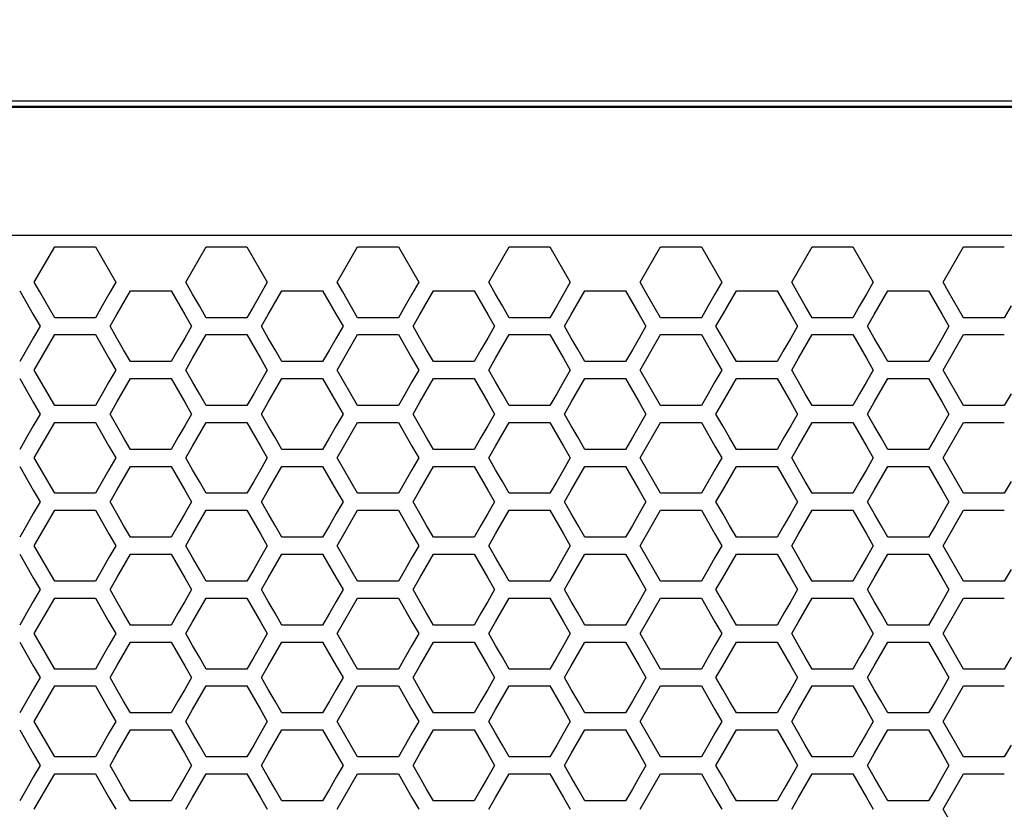
# Model space of a CAD drawing. Extents: x 773 to 5520, y -847 to 2975.
# Drawn here: x 2089 to 2177, y 1105 to 1176 of the extents above; entities that cross this region are included whole.
import ezdxf

# ---------------------------------------------------------------- set-up
doc = ezdxf.new("R2010")
doc.units = 0
doc.header["$MEASUREMENT"] = 0
doc.layers.get('0').update_dxf_attribs({"linetype": 'CONTINUOUS'})
doc.layers.get('Defpoints').update_dxf_attribs({"linetype": 'CONTINUOUS'})
doc.layers.add('OBJECT', color=1, linetype='CONTINUOUS')
doc.styles.get("Standard").update_dxf_attribs({"font": 'romans.shx', "oblique": 10, "height": 30})
doc.dimstyles.get("Standard").update_dxf_attribs({"dimtxt": 20, "dimasz": 20, "dimexe": 3, "dimexo": 30, "dimgap": 20, "dimtad": 0, "dimdec": 0, "dimzin": 0, "dimdsep": 46, "dimtxsty": 'Standard', "dimblk": 'OBLIQUE', "dimcen": 12, "dimclrd": 5, "dimclre": 5, "dimclrt": 7, "dimadec": 0, "dimazin": 0, "dimtfac": 1, "dimtdec": 0, "dimtofl": 0, "dimtmove": 0, "dimatfit": 3, "dimldrblk": 'OBLIQUE', "dimfxl": 1, "dimtolj": 1, "dimtzin": 0, "dimarcsym": 0})

# ---------------------------------------------------------------- blocks, each defined once
blk = doc.blocks.new('_Oblique')
at = {"layer": 'OBJECT', "color": 0, "lineweight": -2}
blk.add_line((-0.5, -0.5), (0.5, 0.5), dxfattribs=at)
blk = doc.blocks.new('*D147')
at = {"layer": 'Defpoints', "color": 0, "transparency": 16777216}
for p in [(2343.17, 1400), (1265.17, 1100.124), (2343.17, 1084.12)]:
    blk.add_point(p, dxfattribs=at)
at = {"layer": 'OBJECT', "color": 5, "lineweight": -2, "transparency": 16777216}
for p, q in [((1265.17, 1130.124), (1265.17, 1403)), ((2343.17, 1114.12), (2343.17, 1403)), ((1265.17, 1400), (1675.307, 1400)), ((2343.17, 1400), (1933.033, 1400))]:
    blk.add_line(p, q, dxfattribs=at)
at = {"layer": 'OBJECT', "color": 5, "lineweight": -2, "transparency": 16777216, "xscale": 20, "yscale": 20, "zscale": 20, "rotation": 180}
blk.add_blockref('_Oblique', (1265.17, 1400), dxfattribs=at)
at = {"layer": 'OBJECT', "color": 5, "lineweight": -2, "transparency": 16777216, "xscale": 20, "yscale": 20, "zscale": 20}
blk.add_blockref('_Oblique', (2343.17, 1400), dxfattribs=at)
at = {"layer": 'OBJECT', "color": 7, "transparency": 16777216, "insert": (1804.17, 1400), "char_height": 30, "attachment_point": 5}
blk.add_mtext('\\A1;1078mm\\P [42.44"]', dxfattribs=at)

msp = doc.modelspace()

# ---------------------------------------------------------------- linework, layer by layer
at = {"color": 7, "linetype": 'Continuous'}
for p, q in [((1837.17, 1168.86), (2325.17, 1168.86)), ((2313.17, 1168.277), (1295.17, 1168.277)), ((2313.17, 1168.271), (1295.17, 1168.271)), ((2312.17, 1168.36), (1838.17, 1168.36)), ((2313.17, 1156.762), (1295.17, 1156.762)), ((2090.096, 1152.54), (2091.929, 1155.728)), ((2091.929, 1155.728), (2095.595, 1155.728)), ((2095.595, 1155.728), (2097.428, 1152.54)), ((2103.727, 1152.54), (2105.56, 1155.728)), ((2105.56, 1155.728), (2109.226, 1155.728)), ((2109.226, 1155.728), (2111.059, 1152.54)), ((2117.355, 1152.54), (2119.188, 1155.728)), ((2119.188, 1155.728), (2122.854, 1155.728)), ((2122.854, 1155.728), (2124.687, 1152.54)), ((2130.986, 1152.54), (2132.819, 1155.728)), ((2132.819, 1155.728), (2136.485, 1155.728)), ((2136.485, 1155.728), (2138.318, 1152.54)), ((2144.614, 1152.54), (2146.447, 1155.728)), ((2146.447, 1155.728), (2150.113, 1155.728)), ((2150.113, 1155.728), (2151.946, 1152.54)), ((2158.245, 1152.54), (2160.078, 1155.728)), ((2160.078, 1155.728), (2163.744, 1155.728)), ((2163.744, 1155.728), (2165.577, 1152.54)), ((2171.873, 1152.54), (2173.706, 1155.728)), ((2173.706, 1155.728), (2177.372, 1155.728)), ((2088.782, 1151.776), (2090.004, 1149.65)), ((2090.584, 1151.691), (2090.096, 1152.54)), ((2091.929, 1149.352), (2090.584, 1151.691)), ((2097.428, 1152.54), (2096.817, 1151.477)), ((2097.521, 1149.65), (2098.743, 1151.776)), ((2098.743, 1151.776), (2102.41, 1151.776)), ((2102.41, 1151.776), (2103.632, 1149.65)), ((2104.338, 1151.477), (2103.727, 1152.54)), ((2111.059, 1152.54), (2110.448, 1151.477)), ((2111.153, 1149.65), (2112.375, 1151.776)), ((2112.375, 1151.776), (2116.041, 1151.776)), ((2116.041, 1151.776), (2117.263, 1149.65)), ((2117.843, 1151.691), (2117.355, 1152.54)), ((2119.188, 1149.352), (2117.843, 1151.691)), ((2124.687, 1152.54), (2124.076, 1151.477)), ((2124.781, 1149.65), (2126.003, 1151.776)), ((2126.003, 1151.776), (2129.669, 1151.776)), ((2129.669, 1151.776), (2130.891, 1149.65)), ((2131.597, 1151.477), (2130.986, 1152.54)), ((2138.318, 1152.54), (2137.707, 1151.477)), ((2138.412, 1149.65), (2139.634, 1151.776)), ((2139.634, 1151.776), (2143.3, 1151.776)), ((2143.3, 1151.776), (2144.522, 1149.65)), ((2145.102, 1151.691), (2144.614, 1152.54)), ((2146.447, 1149.352), (2145.102, 1151.691)), ((2151.946, 1152.54), (2151.335, 1151.477)), ((2152.04, 1149.65), (2153.262, 1151.776)), ((2153.262, 1151.776), (2156.928, 1151.776)), ((2156.928, 1151.776), (2158.15, 1149.65)), ((2158.856, 1151.477), (2158.245, 1152.54)), ((2165.577, 1152.54), (2164.966, 1151.477)), ((2165.671, 1149.65), (2166.893, 1151.776)), ((2166.893, 1151.776), (2170.559, 1151.776)), ((2170.559, 1151.776), (2171.781, 1149.65)), ((2172.361, 1151.691), (2171.873, 1152.54)), ((2173.706, 1149.352), (2172.361, 1151.691)), ((2096.817, 1151.477), (2096.206, 1150.415)), ((2104.949, 1150.415), (2104.338, 1151.477)), ((2110.448, 1151.477), (2109.837, 1150.415)), ((2124.076, 1151.477), (2123.465, 1150.415)), ((2132.208, 1150.415), (2131.597, 1151.477)), ((2137.707, 1151.477), (2137.096, 1150.415)), ((2151.335, 1151.477), (2150.724, 1150.415)), ((2159.467, 1150.415), (2158.856, 1151.477)), ((2164.966, 1151.477), (2164.355, 1150.415)), ((2096.206, 1150.415), (2095.595, 1149.352)), ((2105.56, 1149.352), (2104.949, 1150.415)), ((2109.837, 1150.415), (2109.226, 1149.352)), ((2123.465, 1150.415), (2122.854, 1149.352)), ((2132.819, 1149.352), (2132.208, 1150.415)), ((2137.096, 1150.415), (2136.485, 1149.352)), ((2150.724, 1150.415), (2150.113, 1149.352)), ((2160.078, 1149.352), (2159.467, 1150.415)), ((2164.355, 1150.415), (2163.744, 1149.352)), ((2177.983, 1150.415), (2177.372, 1149.352)), ((2090.004, 1149.65), (2090.615, 1148.587)), ((2095.595, 1149.352), (2091.929, 1149.352)), ((2096.91, 1148.587), (2097.521, 1149.65)), ((2103.632, 1149.65), (2104.243, 1148.587)), ((2109.226, 1149.352), (2105.56, 1149.352)), ((2110.542, 1148.587), (2111.153, 1149.65)), ((2117.263, 1149.65), (2117.874, 1148.587)), ((2122.854, 1149.352), (2119.188, 1149.352)), ((2124.17, 1148.587), (2124.781, 1149.65)), ((2130.891, 1149.65), (2131.502, 1148.587)), ((2136.485, 1149.352), (2132.819, 1149.352)), ((2137.801, 1148.587), (2138.412, 1149.65)), ((2144.522, 1149.65), (2145.133, 1148.587)), ((2150.113, 1149.352), (2146.447, 1149.352)), ((2151.429, 1148.587), (2152.04, 1149.65)), ((2158.15, 1149.65), (2158.761, 1148.587)), ((2163.744, 1149.352), (2160.078, 1149.352)), ((2165.06, 1148.587), (2165.671, 1149.65)), ((2171.781, 1149.65), (2172.392, 1148.587)), ((2177.372, 1149.352), (2173.706, 1149.352)), ((2090.615, 1148.587), (2090.004, 1147.524)), ((2097.521, 1147.524), (2096.91, 1148.587)), ((2104.243, 1148.587), (2103.632, 1147.524)), ((2111.153, 1147.524), (2110.542, 1148.587)), ((2117.874, 1148.587), (2117.263, 1147.524)), ((2124.781, 1147.524), (2124.17, 1148.587)), ((2131.502, 1148.587), (2130.891, 1147.524)), ((2138.412, 1147.524), (2137.801, 1148.587)), ((2145.133, 1148.587), (2144.522, 1147.524)), ((2152.04, 1147.524), (2151.429, 1148.587)), ((2158.761, 1148.587), (2158.15, 1147.524)), ((2165.671, 1147.524), (2165.06, 1148.587)), ((2172.392, 1148.587), (2171.781, 1147.524)), ((2090.004, 1147.524), (2089.393, 1146.461)), ((2090.096, 1144.637), (2091.929, 1147.825)), ((2091.929, 1147.825), (2095.595, 1147.825)), ((2095.595, 1147.825), (2096.817, 1145.7)), ((2098.132, 1146.461), (2097.521, 1147.524)), ((2103.632, 1147.524), (2103.021, 1146.461)), ((2104.338, 1145.7), (2105.56, 1147.825)), ((2105.56, 1147.825), (2109.226, 1147.825)), ((2109.226, 1147.825), (2110.448, 1145.7)), ((2111.764, 1146.461), (2111.153, 1147.524)), ((2117.263, 1147.524), (2116.652, 1146.461)), ((2117.355, 1144.637), (2119.188, 1147.825)), ((2119.188, 1147.825), (2122.854, 1147.825)), ((2122.854, 1147.825), (2124.076, 1145.7)), ((2125.392, 1146.461), (2124.781, 1147.524)), ((2130.891, 1147.524), (2130.28, 1146.461)), ((2131.597, 1145.7), (2132.819, 1147.825)), ((2132.819, 1147.825), (2136.485, 1147.825)), ((2136.485, 1147.825), (2137.707, 1145.7)), ((2139.023, 1146.461), (2138.412, 1147.524)), ((2144.522, 1147.524), (2143.911, 1146.461)), ((2144.614, 1144.637), (2146.447, 1147.825)), ((2146.447, 1147.825), (2150.113, 1147.825)), ((2150.113, 1147.825), (2151.335, 1145.7)), ((2152.651, 1146.461), (2152.04, 1147.524)), ((2158.15, 1147.524), (2157.539, 1146.461)), ((2158.856, 1145.7), (2160.078, 1147.825)), ((2160.078, 1147.825), (2163.744, 1147.825)), ((2163.744, 1147.825), (2164.966, 1145.7)), ((2166.282, 1146.461), (2165.671, 1147.524)), ((2171.781, 1147.524), (2171.17, 1146.461)), ((2171.873, 1144.637), (2173.706, 1147.825)), ((2173.706, 1147.825), (2177.372, 1147.825)), ((2089.393, 1146.461), (2088.782, 1145.399)), ((2098.743, 1145.399), (2098.132, 1146.461)), ((2103.021, 1146.461), (2102.41, 1145.399)), ((2112.375, 1145.399), (2111.764, 1146.461)), ((2116.652, 1146.461), (2116.041, 1145.399)), ((2126.003, 1145.399), (2125.392, 1146.461)), ((2130.28, 1146.461), (2129.669, 1145.399)), ((2139.634, 1145.399), (2139.023, 1146.461)), ((2143.911, 1146.461), (2143.3, 1145.399)), ((2153.262, 1145.399), (2152.651, 1146.461)), ((2157.539, 1146.461), (2156.928, 1145.399)), ((2166.893, 1145.399), (2166.282, 1146.461)), ((2171.17, 1146.461), (2170.559, 1145.399)), ((2096.817, 1145.7), (2097.428, 1144.637)), ((2103.727, 1144.637), (2104.338, 1145.7)), ((2110.448, 1145.7), (2111.059, 1144.637)), ((2124.076, 1145.7), (2124.687, 1144.637)), ((2130.986, 1144.637), (2131.597, 1145.7)), ((2137.707, 1145.7), (2138.318, 1144.637)), ((2151.335, 1145.7), (2151.946, 1144.637)), ((2158.245, 1144.637), (2158.856, 1145.7)), ((2164.966, 1145.7), (2165.577, 1144.637)), ((2091.929, 1141.448), (2090.096, 1144.637)), ((2097.428, 1144.637), (2096.817, 1143.574)), ((2102.41, 1145.399), (2098.743, 1145.399)), ((2104.338, 1143.574), (2103.727, 1144.637)), ((2111.059, 1144.637), (2110.448, 1143.574)), ((2116.041, 1145.399), (2112.375, 1145.399)), ((2119.188, 1141.448), (2117.355, 1144.637)), ((2124.687, 1144.637), (2124.076, 1143.574)), ((2129.669, 1145.399), (2126.003, 1145.399)), ((2131.597, 1143.574), (2130.986, 1144.637)), ((2138.318, 1144.637), (2137.707, 1143.574)), ((2143.3, 1145.399), (2139.634, 1145.399)), ((2146.447, 1141.448), (2144.614, 1144.637)), ((2151.946, 1144.637), (2151.335, 1143.574)), ((2156.928, 1145.399), (2153.262, 1145.399)), ((2158.856, 1143.574), (2158.245, 1144.637)), ((2165.577, 1144.637), (2164.966, 1143.574)), ((2170.559, 1145.399), (2166.893, 1145.399)), ((2173.706, 1141.448), (2171.873, 1144.637)), ((2088.782, 1143.872), (2090.004, 1141.746)), ((2097.521, 1141.746), (2098.743, 1143.872)), ((2098.743, 1143.872), (2102.41, 1143.872)), ((2102.41, 1143.872), (2103.632, 1141.746)), ((2111.153, 1141.746), (2112.375, 1143.872)), ((2112.375, 1143.872), (2116.041, 1143.872)), ((2116.041, 1143.872), (2117.263, 1141.746)), ((2124.781, 1141.746), (2126.003, 1143.872)), ((2126.003, 1143.872), (2129.669, 1143.872)), ((2129.669, 1143.872), (2130.891, 1141.746)), ((2138.412, 1141.746), (2139.634, 1143.872)), ((2139.634, 1143.872), (2143.3, 1143.872)), ((2143.3, 1143.872), (2144.522, 1141.746)), ((2152.04, 1141.746), (2153.262, 1143.872)), ((2153.262, 1143.872), (2156.928, 1143.872)), ((2156.928, 1143.872), (2158.15, 1141.746)), ((2165.671, 1141.746), (2166.893, 1143.872)), ((2166.893, 1143.872), (2170.559, 1143.872)), ((2170.559, 1143.872), (2171.781, 1141.746)), ((2096.817, 1143.574), (2096.206, 1142.511)), ((2104.949, 1142.511), (2104.338, 1143.574)), ((2110.448, 1143.574), (2109.837, 1142.511)), ((2124.076, 1143.574), (2123.465, 1142.511)), ((2132.208, 1142.511), (2131.597, 1143.574)), ((2137.707, 1143.574), (2137.096, 1142.511)), ((2151.335, 1143.574), (2150.724, 1142.511)), ((2159.467, 1142.511), (2158.856, 1143.574)), ((2164.966, 1143.574), (2164.355, 1142.511)), ((2096.206, 1142.511), (2095.595, 1141.448)), ((2105.56, 1141.448), (2104.949, 1142.511)), ((2109.837, 1142.511), (2109.226, 1141.448)), ((2123.465, 1142.511), (2122.854, 1141.448)), ((2132.819, 1141.448), (2132.208, 1142.511)), ((2137.096, 1142.511), (2136.485, 1141.448)), ((2150.724, 1142.511), (2150.113, 1141.448)), ((2160.078, 1141.448), (2159.467, 1142.511)), ((2164.355, 1142.511), (2163.744, 1141.448)), ((2177.983, 1142.511), (2177.372, 1141.448)), ((2090.004, 1141.746), (2090.615, 1140.683)), ((2095.595, 1141.448), (2091.929, 1141.448)), ((2096.91, 1140.683), (2097.521, 1141.746)), ((2103.632, 1141.746), (2104.243, 1140.683)), ((2109.226, 1141.448), (2105.56, 1141.448)), ((2110.542, 1140.683), (2111.153, 1141.746)), ((2117.263, 1141.746), (2117.874, 1140.683)), ((2122.854, 1141.448), (2119.188, 1141.448)), ((2124.17, 1140.683), (2124.781, 1141.746)), ((2130.891, 1141.746), (2131.502, 1140.683)), ((2136.485, 1141.448), (2132.819, 1141.448)), ((2137.801, 1140.683), (2138.412, 1141.746)), ((2144.522, 1141.746), (2145.133, 1140.683)), ((2150.113, 1141.448), (2146.447, 1141.448)), ((2151.429, 1140.683), (2152.04, 1141.746)), ((2158.15, 1141.746), (2158.761, 1140.683)), ((2163.744, 1141.448), (2160.078, 1141.448)), ((2165.06, 1140.683), (2165.671, 1141.746)), ((2171.781, 1141.746), (2172.392, 1140.683)), ((2177.372, 1141.448), (2173.706, 1141.448)), ((2090.615, 1140.683), (2090.004, 1139.62)), ((2097.521, 1139.62), (2096.91, 1140.683)), ((2104.243, 1140.683), (2103.632, 1139.62)), ((2111.153, 1139.62), (2110.542, 1140.683)), ((2117.874, 1140.683), (2117.263, 1139.62)), ((2124.781, 1139.62), (2124.17, 1140.683)), ((2131.502, 1140.683), (2130.891, 1139.62)), ((2138.412, 1139.62), (2137.801, 1140.683)), ((2145.133, 1140.683), (2144.522, 1139.62)), ((2152.04, 1139.62), (2151.429, 1140.683)), ((2158.761, 1140.683), (2158.15, 1139.62)), ((2165.671, 1139.62), (2165.06, 1140.683)), ((2172.392, 1140.683), (2171.781, 1139.62)), ((2090.004, 1139.62), (2089.393, 1138.557)), ((2090.096, 1136.732), (2091.929, 1139.921)), ((2091.929, 1139.921), (2095.595, 1139.921)), ((2095.595, 1139.921), (2096.817, 1137.795)), ((2098.132, 1138.557), (2097.521, 1139.62)), ((2103.632, 1139.62), (2103.021, 1138.557)), ((2104.338, 1137.795), (2105.56, 1139.921)), ((2105.56, 1139.921), (2109.226, 1139.921)), ((2109.226, 1139.921), (2110.448, 1137.795)), ((2111.764, 1138.557), (2111.153, 1139.62)), ((2117.263, 1139.62), (2116.652, 1138.557)), ((2117.355, 1136.732), (2119.188, 1139.921)), ((2119.188, 1139.921), (2122.854, 1139.921)), ((2122.854, 1139.921), (2124.076, 1137.795)), ((2125.392, 1138.557), (2124.781, 1139.62)), ((2130.891, 1139.62), (2130.28, 1138.557)), ((2131.597, 1137.795), (2132.819, 1139.921)), ((2132.819, 1139.921), (2136.485, 1139.921)), ((2136.485, 1139.921), (2137.707, 1137.795)), ((2139.023, 1138.557), (2138.412, 1139.62)), ((2144.522, 1139.62), (2143.911, 1138.557)), ((2144.614, 1136.732), (2146.447, 1139.921)), ((2146.447, 1139.921), (2150.113, 1139.921)), ((2150.113, 1139.921), (2151.335, 1137.795)), ((2152.651, 1138.557), (2152.04, 1139.62)), ((2158.15, 1139.62), (2157.539, 1138.557)), ((2158.856, 1137.795), (2160.078, 1139.921)), ((2160.078, 1139.921), (2163.744, 1139.921)), ((2163.744, 1139.921), (2164.966, 1137.795)), ((2166.282, 1138.557), (2165.671, 1139.62)), ((2171.781, 1139.62), (2171.17, 1138.557)), ((2171.873, 1136.732), (2173.706, 1139.921)), ((2173.706, 1139.921), (2177.372, 1139.921)), ((2089.393, 1138.557), (2088.782, 1137.494)), ((2098.743, 1137.494), (2098.132, 1138.557)), ((2103.021, 1138.557), (2102.41, 1137.494)), ((2112.375, 1137.494), (2111.764, 1138.557)), ((2116.652, 1138.557), (2116.041, 1137.494)), ((2126.003, 1137.494), (2125.392, 1138.557)), ((2130.28, 1138.557), (2129.669, 1137.494)), ((2139.634, 1137.494), (2139.023, 1138.557)), ((2143.911, 1138.557), (2143.3, 1137.494)), ((2153.262, 1137.494), (2152.651, 1138.557)), ((2157.539, 1138.557), (2156.928, 1137.494)), ((2166.893, 1137.494), (2166.282, 1138.557)), ((2171.17, 1138.557), (2170.559, 1137.494)), ((2096.817, 1137.795), (2097.428, 1136.732)), ((2103.727, 1136.732), (2104.338, 1137.795)), ((2110.448, 1137.795), (2111.059, 1136.732)), ((2124.076, 1137.795), (2124.687, 1136.732)), ((2130.986, 1136.732), (2131.597, 1137.795)), ((2137.707, 1137.795), (2138.318, 1136.732)), ((2151.335, 1137.795), (2151.946, 1136.732)), ((2158.245, 1136.732), (2158.856, 1137.795)), ((2164.966, 1137.795), (2165.577, 1136.732)), ((2091.929, 1133.542), (2090.096, 1136.732)), ((2097.428, 1136.732), (2096.817, 1135.668)), ((2102.41, 1137.494), (2098.743, 1137.494)), ((2104.338, 1135.668), (2103.727, 1136.732)), ((2111.059, 1136.732), (2110.448, 1135.668)), ((2116.041, 1137.494), (2112.375, 1137.494)), ((2119.188, 1133.542), (2117.355, 1136.732)), ((2124.687, 1136.732), (2124.076, 1135.668)), ((2129.669, 1137.494), (2126.003, 1137.494)), ((2131.597, 1135.668), (2130.986, 1136.732)), ((2138.318, 1136.732), (2137.707, 1135.668)), ((2143.3, 1137.494), (2139.634, 1137.494)), ((2146.447, 1133.542), (2144.614, 1136.732)), ((2151.946, 1136.732), (2151.335, 1135.668)), ((2156.928, 1137.494), (2153.262, 1137.494)), ((2158.856, 1135.668), (2158.245, 1136.732)), ((2165.577, 1136.732), (2164.966, 1135.668)), ((2170.559, 1137.494), (2166.893, 1137.494)), ((2173.706, 1133.542), (2171.873, 1136.732)), ((2088.782, 1135.967), (2090.004, 1133.84)), ((2097.521, 1133.84), (2098.743, 1135.967)), ((2098.743, 1135.967), (2102.41, 1135.967)), ((2102.41, 1135.967), (2103.632, 1133.84)), ((2111.153, 1133.84), (2112.375, 1135.967)), ((2112.375, 1135.967), (2116.041, 1135.967)), ((2116.041, 1135.967), (2117.263, 1133.84)), ((2124.781, 1133.84), (2126.003, 1135.967)), ((2126.003, 1135.967), (2129.669, 1135.967)), ((2129.669, 1135.967), (2130.891, 1133.84)), ((2138.412, 1133.84), (2139.634, 1135.967)), ((2139.634, 1135.967), (2143.3, 1135.967)), ((2143.3, 1135.967), (2144.522, 1133.84)), ((2152.04, 1133.84), (2153.262, 1135.967)), ((2153.262, 1135.967), (2156.928, 1135.967)), ((2156.928, 1135.967), (2158.15, 1133.84)), ((2165.671, 1133.84), (2166.893, 1135.967)), ((2166.893, 1135.967), (2170.559, 1135.967)), ((2170.559, 1135.967), (2171.781, 1133.84)), ((2096.817, 1135.668), (2096.206, 1134.605)), ((2104.949, 1134.605), (2104.338, 1135.668)), ((2110.448, 1135.668), (2109.837, 1134.605)), ((2124.076, 1135.668), (2123.465, 1134.605)), ((2132.208, 1134.605), (2131.597, 1135.668)), ((2137.707, 1135.668), (2137.096, 1134.605)), ((2151.335, 1135.668), (2150.724, 1134.605)), ((2159.467, 1134.605), (2158.856, 1135.668)), ((2164.966, 1135.668), (2164.355, 1134.605)), ((2096.206, 1134.605), (2095.595, 1133.542)), ((2105.56, 1133.542), (2104.949, 1134.605)), ((2109.837, 1134.605), (2109.226, 1133.542)), ((2123.465, 1134.605), (2122.854, 1133.542)), ((2132.819, 1133.542), (2132.208, 1134.605)), ((2137.096, 1134.605), (2136.485, 1133.542)), ((2150.724, 1134.605), (2150.113, 1133.542)), ((2160.078, 1133.542), (2159.467, 1134.605)), ((2164.355, 1134.605), (2163.744, 1133.542)), ((2177.983, 1134.605), (2177.372, 1133.542)), ((2090.004, 1133.84), (2090.615, 1132.777)), ((2095.595, 1133.542), (2091.929, 1133.542)), ((2096.91, 1132.777), (2097.521, 1133.84)), ((2103.632, 1133.84), (2104.243, 1132.777)), ((2109.226, 1133.542), (2105.56, 1133.542)), ((2110.542, 1132.777), (2111.153, 1133.84)), ((2117.263, 1133.84), (2117.874, 1132.777)), ((2122.854, 1133.542), (2119.188, 1133.542)), ((2124.17, 1132.777), (2124.781, 1133.84)), ((2130.891, 1133.84), (2131.502, 1132.777)), ((2136.485, 1133.542), (2132.819, 1133.542)), ((2137.801, 1132.777), (2138.412, 1133.84)), ((2144.522, 1133.84), (2145.133, 1132.777)), ((2150.113, 1133.542), (2146.447, 1133.542)), ((2151.429, 1132.777), (2152.04, 1133.84)), ((2158.15, 1133.84), (2158.761, 1132.777)), ((2163.744, 1133.542), (2160.078, 1133.542)), ((2165.06, 1132.777), (2165.671, 1133.84)), ((2171.781, 1133.84), (2172.392, 1132.777)), ((2177.372, 1133.542), (2173.706, 1133.542)), ((2090.615, 1132.777), (2090.004, 1131.714)), ((2097.521, 1131.714), (2096.91, 1132.777)), ((2104.243, 1132.777), (2103.632, 1131.714)), ((2111.153, 1131.714), (2110.542, 1132.777)), ((2117.874, 1132.777), (2117.263, 1131.714)), ((2124.781, 1131.714), (2124.17, 1132.777)), ((2131.502, 1132.777), (2130.891, 1131.714)), ((2138.412, 1131.714), (2137.801, 1132.777)), ((2145.133, 1132.777), (2144.522, 1131.714)), ((2152.04, 1131.714), (2151.429, 1132.777)), ((2158.761, 1132.777), (2158.15, 1131.714)), ((2165.671, 1131.714), (2165.06, 1132.777)), ((2172.392, 1132.777), (2171.781, 1131.714)), ((2090.004, 1131.714), (2089.393, 1130.65)), ((2090.096, 1128.825), (2091.929, 1132.015)), ((2091.929, 1132.015), (2095.595, 1132.015)), ((2095.595, 1132.015), (2096.817, 1129.888)), ((2098.132, 1130.65), (2097.521, 1131.714)), ((2103.632, 1131.714), (2103.021, 1130.65)), ((2104.338, 1129.888), (2105.56, 1132.015)), ((2105.56, 1132.015), (2109.226, 1132.015)), ((2109.226, 1132.015), (2110.448, 1129.888)), ((2111.764, 1130.65), (2111.153, 1131.714)), ((2117.263, 1131.714), (2116.652, 1130.65)), ((2117.355, 1128.825), (2119.188, 1132.015)), ((2119.188, 1132.015), (2122.854, 1132.015)), ((2122.854, 1132.015), (2124.076, 1129.888)), ((2125.392, 1130.65), (2124.781, 1131.714)), ((2130.891, 1131.714), (2130.28, 1130.65)), ((2131.597, 1129.888), (2132.819, 1132.015)), ((2132.819, 1132.015), (2136.485, 1132.015)), ((2136.485, 1132.015), (2137.707, 1129.888)), ((2139.023, 1130.65), (2138.412, 1131.714)), ((2144.522, 1131.714), (2143.911, 1130.65)), ((2144.614, 1128.825), (2146.447, 1132.015)), ((2146.447, 1132.015), (2150.113, 1132.015)), ((2150.113, 1132.015), (2151.335, 1129.888)), ((2152.651, 1130.65), (2152.04, 1131.714)), ((2158.15, 1131.714), (2157.539, 1130.65)), ((2158.856, 1129.888), (2160.078, 1132.015)), ((2160.078, 1132.015), (2163.744, 1132.015)), ((2163.744, 1132.015), (2164.966, 1129.888)), ((2166.282, 1130.65), (2165.671, 1131.714)), ((2171.781, 1131.714), (2171.17, 1130.65)), ((2171.873, 1128.825), (2173.706, 1132.015)), ((2173.706, 1132.015), (2177.372, 1132.015)), ((2089.393, 1130.65), (2088.782, 1129.587)), ((2098.743, 1129.587), (2098.132, 1130.65)), ((2103.021, 1130.65), (2102.41, 1129.587)), ((2112.375, 1129.587), (2111.764, 1130.65)), ((2116.652, 1130.65), (2116.041, 1129.587)), ((2126.003, 1129.587), (2125.392, 1130.65)), ((2130.28, 1130.65), (2129.669, 1129.587)), ((2139.634, 1129.587), (2139.023, 1130.65)), ((2143.911, 1130.65), (2143.3, 1129.587)), ((2153.262, 1129.587), (2152.651, 1130.65)), ((2157.539, 1130.65), (2156.928, 1129.587)), ((2166.893, 1129.587), (2166.282, 1130.65)), ((2171.17, 1130.65), (2170.559, 1129.587)), ((2096.817, 1129.888), (2097.428, 1128.825)), ((2102.41, 1129.587), (2098.743, 1129.587)), ((2103.727, 1128.825), (2104.338, 1129.888)), ((2110.448, 1129.888), (2111.059, 1128.825)), ((2116.041, 1129.587), (2112.375, 1129.587)), ((2124.076, 1129.888), (2124.687, 1128.825)), ((2129.669, 1129.587), (2126.003, 1129.587)), ((2130.986, 1128.825), (2131.597, 1129.888)), ((2137.707, 1129.888), (2138.318, 1128.825)), ((2143.3, 1129.587), (2139.634, 1129.587)), ((2151.335, 1129.888), (2151.946, 1128.825)), ((2156.928, 1129.587), (2153.262, 1129.587)), ((2158.245, 1128.825), (2158.856, 1129.888)), ((2164.966, 1129.888), (2165.577, 1128.825)), ((2170.559, 1129.587), (2166.893, 1129.587)), ((2091.929, 1125.635), (2090.096, 1128.825)), ((2097.428, 1128.825), (2096.817, 1127.762)), ((2104.338, 1127.762), (2103.727, 1128.825)), ((2111.059, 1128.825), (2110.448, 1127.762)), ((2119.188, 1125.635), (2117.355, 1128.825)), ((2124.687, 1128.825), (2124.076, 1127.762)), ((2131.597, 1127.762), (2130.986, 1128.825)), ((2138.318, 1128.825), (2137.707, 1127.762)), ((2146.447, 1125.635), (2144.614, 1128.825)), ((2151.946, 1128.825), (2151.335, 1127.762)), ((2158.856, 1127.762), (2158.245, 1128.825)), ((2165.577, 1128.825), (2164.966, 1127.762)), ((2173.706, 1125.635), (2171.873, 1128.825)), ((2088.782, 1128.06), (2090.004, 1125.933)), ((2096.817, 1127.762), (2096.206, 1126.698)), ((2097.521, 1125.933), (2098.743, 1128.06)), ((2098.743, 1128.06), (2102.41, 1128.06)), ((2102.41, 1128.06), (2103.632, 1125.933)), ((2104.949, 1126.698), (2104.338, 1127.762)), ((2110.448, 1127.762), (2109.837, 1126.698)), ((2111.153, 1125.933), (2112.375, 1128.06)), ((2112.375, 1128.06), (2116.041, 1128.06)), ((2116.041, 1128.06), (2117.263, 1125.933)), ((2124.076, 1127.762), (2123.465, 1126.698)), ((2124.781, 1125.933), (2126.003, 1128.06)), ((2126.003, 1128.06), (2129.669, 1128.06)), ((2129.669, 1128.06), (2130.891, 1125.933)), ((2132.208, 1126.698), (2131.597, 1127.762)), ((2137.707, 1127.762), (2137.096, 1126.698)), ((2138.412, 1125.933), (2139.634, 1128.06)), ((2139.634, 1128.06), (2143.3, 1128.06)), ((2143.3, 1128.06), (2144.522, 1125.933)), ((2151.335, 1127.762), (2150.724, 1126.698)), ((2152.04, 1125.933), (2153.262, 1128.06)), ((2153.262, 1128.06), (2156.928, 1128.06)), ((2156.928, 1128.06), (2158.15, 1125.933)), ((2159.467, 1126.698), (2158.856, 1127.762)), ((2164.966, 1127.762), (2164.355, 1126.698)), ((2165.671, 1125.933), (2166.893, 1128.06)), ((2166.893, 1128.06), (2170.559, 1128.06)), ((2170.559, 1128.06), (2171.781, 1125.933)), ((2096.206, 1126.698), (2095.595, 1125.635)), ((2105.56, 1125.635), (2104.949, 1126.698)), ((2109.837, 1126.698), (2109.226, 1125.635)), ((2123.465, 1126.698), (2122.854, 1125.635)), ((2132.819, 1125.635), (2132.208, 1126.698)), ((2137.096, 1126.698), (2136.485, 1125.635)), ((2150.724, 1126.698), (2150.113, 1125.635)), ((2160.078, 1125.635), (2159.467, 1126.698)), ((2164.355, 1126.698), (2163.744, 1125.635)), ((2177.983, 1126.698), (2177.372, 1125.635)), ((2090.004, 1125.933), (2090.615, 1124.87)), ((2095.595, 1125.635), (2091.929, 1125.635)), ((2096.91, 1124.87), (2097.521, 1125.933)), ((2103.632, 1125.933), (2104.243, 1124.87)), ((2109.226, 1125.635), (2105.56, 1125.635)), ((2110.542, 1124.87), (2111.153, 1125.933)), ((2117.263, 1125.933), (2117.874, 1124.87)), ((2122.854, 1125.635), (2119.188, 1125.635)), ((2124.17, 1124.87), (2124.781, 1125.933)), ((2130.891, 1125.933), (2131.502, 1124.87)), ((2136.485, 1125.635), (2132.819, 1125.635)), ((2137.801, 1124.87), (2138.412, 1125.933)), ((2144.522, 1125.933), (2145.133, 1124.87)), ((2150.113, 1125.635), (2146.447, 1125.635)), ((2151.429, 1124.87), (2152.04, 1125.933)), ((2158.15, 1125.933), (2158.761, 1124.87)), ((2163.744, 1125.635), (2160.078, 1125.635)), ((2165.06, 1124.87), (2165.671, 1125.933)), ((2171.781, 1125.933), (2172.392, 1124.87)), ((2177.372, 1125.635), (2173.706, 1125.635)), ((2090.615, 1124.87), (2090.004, 1123.806)), ((2097.521, 1123.806), (2096.91, 1124.87)), ((2104.243, 1124.87), (2103.632, 1123.806)), ((2111.153, 1123.806), (2110.542, 1124.87)), ((2117.874, 1124.87), (2117.263, 1123.806)), ((2124.781, 1123.806), (2124.17, 1124.87)), ((2131.502, 1124.87), (2130.891, 1123.806)), ((2138.412, 1123.806), (2137.801, 1124.87)), ((2145.133, 1124.87), (2144.522, 1123.806)), ((2152.04, 1123.806), (2151.429, 1124.87)), ((2158.761, 1124.87), (2158.15, 1123.806)), ((2165.671, 1123.806), (2165.06, 1124.87)), ((2172.392, 1124.87), (2171.781, 1123.806)), ((2090.004, 1123.806), (2089.393, 1122.743)), ((2090.096, 1120.917), (2091.929, 1124.108)), ((2091.929, 1124.108), (2095.595, 1124.108)), ((2095.595, 1124.108), (2096.817, 1121.981)), ((2098.132, 1122.743), (2097.521, 1123.806)), ((2103.632, 1123.806), (2103.021, 1122.743)), ((2104.338, 1121.981), (2105.56, 1124.108)), ((2105.56, 1124.108), (2109.226, 1124.108)), ((2109.226, 1124.108), (2110.448, 1121.981)), ((2111.764, 1122.743), (2111.153, 1123.806)), ((2117.263, 1123.806), (2116.652, 1122.743)), ((2117.355, 1120.917), (2119.188, 1124.108)), ((2119.188, 1124.108), (2122.854, 1124.108)), ((2122.854, 1124.108), (2124.076, 1121.981)), ((2125.392, 1122.743), (2124.781, 1123.806)), ((2130.891, 1123.806), (2130.28, 1122.743)), ((2131.597, 1121.981), (2132.819, 1124.108)), ((2132.819, 1124.108), (2136.485, 1124.108)), ((2136.485, 1124.108), (2137.707, 1121.981)), ((2139.023, 1122.743), (2138.412, 1123.806)), ((2144.522, 1123.806), (2143.911, 1122.743)), ((2144.614, 1120.917), (2146.447, 1124.108)), ((2146.447, 1124.108), (2150.113, 1124.108)), ((2150.113, 1124.108), (2151.335, 1121.981)), ((2152.651, 1122.743), (2152.04, 1123.806)), ((2158.15, 1123.806), (2157.539, 1122.743)), ((2158.856, 1121.981), (2160.078, 1124.108)), ((2160.078, 1124.108), (2163.744, 1124.108)), ((2163.744, 1124.108), (2164.966, 1121.981)), ((2166.282, 1122.743), (2165.671, 1123.806)), ((2171.781, 1123.806), (2171.17, 1122.743)), ((2171.873, 1120.917), (2173.706, 1124.108)), ((2173.706, 1124.108), (2177.372, 1124.108)), ((2089.393, 1122.743), (2088.782, 1121.679)), ((2098.743, 1121.679), (2098.132, 1122.743)), ((2103.021, 1122.743), (2102.41, 1121.679)), ((2112.375, 1121.679), (2111.764, 1122.743)), ((2116.652, 1122.743), (2116.041, 1121.679)), ((2126.003, 1121.679), (2125.392, 1122.743)), ((2130.28, 1122.743), (2129.669, 1121.679)), ((2139.634, 1121.679), (2139.023, 1122.743)), ((2143.911, 1122.743), (2143.3, 1121.679)), ((2153.262, 1121.679), (2152.651, 1122.743)), ((2157.539, 1122.743), (2156.928, 1121.679)), ((2166.893, 1121.679), (2166.282, 1122.743)), ((2171.17, 1122.743), (2170.559, 1121.679)), ((2096.817, 1121.981), (2097.428, 1120.917)), ((2102.41, 1121.679), (2098.743, 1121.679)), ((2103.727, 1120.917), (2104.338, 1121.981)), ((2110.448, 1121.981), (2111.059, 1120.917)), ((2116.041, 1121.679), (2112.375, 1121.679)), ((2124.076, 1121.981), (2124.687, 1120.917)), ((2129.669, 1121.679), (2126.003, 1121.679)), ((2130.986, 1120.917), (2131.597, 1121.981)), ((2137.707, 1121.981), (2138.318, 1120.917)), ((2143.3, 1121.679), (2139.634, 1121.679)), ((2151.335, 1121.981), (2151.946, 1120.917)), ((2156.928, 1121.679), (2153.262, 1121.679)), ((2158.245, 1120.917), (2158.856, 1121.981)), ((2164.966, 1121.981), (2165.577, 1120.917)), ((2170.559, 1121.679), (2166.893, 1121.679)), ((2091.929, 1117.726), (2090.096, 1120.917)), ((2097.428, 1120.917), (2096.817, 1119.854)), ((2104.338, 1119.854), (2103.727, 1120.917)), ((2111.059, 1120.917), (2110.448, 1119.854)), ((2119.188, 1117.726), (2117.355, 1120.917)), ((2124.687, 1120.917), (2124.076, 1119.854)), ((2131.597, 1119.854), (2130.986, 1120.917)), ((2138.318, 1120.917), (2137.707, 1119.854)), ((2146.447, 1117.726), (2144.614, 1120.917)), ((2151.946, 1120.917), (2151.335, 1119.854)), ((2158.856, 1119.854), (2158.245, 1120.917)), ((2165.577, 1120.917), (2164.966, 1119.854)), ((2173.706, 1117.726), (2171.873, 1120.917)), ((2088.782, 1120.152), (2090.004, 1118.025)), ((2096.817, 1119.854), (2096.206, 1118.79)), ((2097.521, 1118.025), (2098.743, 1120.152)), ((2098.743, 1120.152), (2102.41, 1120.152)), ((2102.41, 1120.152), (2103.632, 1118.025)), ((2104.949, 1118.79), (2104.338, 1119.854)), ((2110.448, 1119.854), (2109.837, 1118.79)), ((2111.153, 1118.025), (2112.375, 1120.152)), ((2112.375, 1120.152), (2116.041, 1120.152)), ((2116.041, 1120.152), (2117.263, 1118.025)), ((2124.076, 1119.854), (2123.465, 1118.79)), ((2124.781, 1118.025), (2126.003, 1120.152)), ((2126.003, 1120.152), (2129.669, 1120.152)), ((2129.669, 1120.152), (2130.891, 1118.025)), ((2132.208, 1118.79), (2131.597, 1119.854)), ((2137.707, 1119.854), (2137.096, 1118.79)), ((2138.412, 1118.025), (2139.634, 1120.152)), ((2139.634, 1120.152), (2143.3, 1120.152)), ((2143.3, 1120.152), (2144.522, 1118.025)), ((2151.335, 1119.854), (2150.724, 1118.79)), ((2152.04, 1118.025), (2153.262, 1120.152)), ((2153.262, 1120.152), (2156.928, 1120.152)), ((2156.928, 1120.152), (2158.15, 1118.025)), ((2159.467, 1118.79), (2158.856, 1119.854)), ((2164.966, 1119.854), (2164.355, 1118.79)), ((2165.671, 1118.025), (2166.893, 1120.152)), ((2166.893, 1120.152), (2170.559, 1120.152)), ((2170.559, 1120.152), (2171.781, 1118.025)), ((2090.004, 1118.025), (2090.615, 1116.961)), ((2096.206, 1118.79), (2095.595, 1117.726)), ((2096.91, 1116.961), (2097.521, 1118.025)), ((2103.632, 1118.025), (2104.243, 1116.961)), ((2105.56, 1117.726), (2104.949, 1118.79)), ((2109.837, 1118.79), (2109.226, 1117.726)), ((2110.542, 1116.961), (2111.153, 1118.025)), ((2117.263, 1118.025), (2117.874, 1116.961)), ((2123.465, 1118.79), (2122.854, 1117.726)), ((2124.17, 1116.961), (2124.781, 1118.025)), ((2130.891, 1118.025), (2131.502, 1116.961)), ((2132.819, 1117.726), (2132.208, 1118.79)), ((2137.096, 1118.79), (2136.485, 1117.726)), ((2137.801, 1116.961), (2138.412, 1118.025)), ((2144.522, 1118.025), (2145.133, 1116.961)), ((2150.724, 1118.79), (2150.113, 1117.726)), ((2151.429, 1116.961), (2152.04, 1118.025)), ((2158.15, 1118.025), (2158.761, 1116.961)), ((2160.078, 1117.726), (2159.467, 1118.79)), ((2164.355, 1118.79), (2163.744, 1117.726)), ((2165.06, 1116.961), (2165.671, 1118.025)), ((2171.781, 1118.025), (2172.392, 1116.961)), ((2177.983, 1118.79), (2177.372, 1117.726)), ((2095.595, 1117.726), (2091.929, 1117.726)), ((2109.226, 1117.726), (2105.56, 1117.726)), ((2122.854, 1117.726), (2119.188, 1117.726)), ((2136.485, 1117.726), (2132.819, 1117.726)), ((2150.113, 1117.726), (2146.447, 1117.726)), ((2163.744, 1117.726), (2160.078, 1117.726)), ((2177.372, 1117.726), (2173.706, 1117.726)), ((2090.615, 1116.961), (2090.004, 1115.897)), ((2097.521, 1115.897), (2096.91, 1116.961)), ((2104.243, 1116.961), (2103.632, 1115.897)), ((2111.153, 1115.897), (2110.542, 1116.961)), ((2117.874, 1116.961), (2117.263, 1115.897)), ((2124.781, 1115.897), (2124.17, 1116.961)), ((2131.502, 1116.961), (2130.891, 1115.897)), ((2138.412, 1115.897), (2137.801, 1116.961)), ((2145.133, 1116.961), (2144.522, 1115.897)), ((2152.04, 1115.897), (2151.429, 1116.961)), ((2158.761, 1116.961), (2158.15, 1115.897)), ((2165.671, 1115.897), (2165.06, 1116.961)), ((2172.392, 1116.961), (2171.781, 1115.897)), ((2090.004, 1115.897), (2089.393, 1114.834)), ((2090.096, 1113.008), (2091.929, 1116.199)), ((2091.929, 1116.199), (2095.595, 1116.199)), ((2095.595, 1116.199), (2096.817, 1114.071)), ((2098.132, 1114.834), (2097.521, 1115.897)), ((2103.632, 1115.897), (2103.021, 1114.834)), ((2104.338, 1114.071), (2105.56, 1116.199)), ((2105.56, 1116.199), (2109.226, 1116.199)), ((2109.226, 1116.199), (2110.448, 1114.071)), ((2111.764, 1114.834), (2111.153, 1115.897)), ((2117.263, 1115.897), (2116.652, 1114.834)), ((2117.355, 1113.008), (2119.188, 1116.199)), ((2119.188, 1116.199), (2122.854, 1116.199)), ((2122.854, 1116.199), (2124.076, 1114.071)), ((2125.392, 1114.834), (2124.781, 1115.897)), ((2130.891, 1115.897), (2130.28, 1114.834)), ((2131.597, 1114.071), (2132.819, 1116.199)), ((2132.819, 1116.199), (2136.485, 1116.199)), ((2136.485, 1116.199), (2137.707, 1114.071)), ((2139.023, 1114.834), (2138.412, 1115.897)), ((2144.522, 1115.897), (2143.911, 1114.834)), ((2144.614, 1113.008), (2146.447, 1116.199)), ((2146.447, 1116.199), (2150.113, 1116.199)), ((2150.113, 1116.199), (2151.335, 1114.071)), ((2152.651, 1114.834), (2152.04, 1115.897)), ((2158.15, 1115.897), (2157.539, 1114.834)), ((2158.856, 1114.071), (2160.078, 1116.199)), ((2160.078, 1116.199), (2163.744, 1116.199)), ((2163.744, 1116.199), (2164.966, 1114.071)), ((2166.282, 1114.834), (2165.671, 1115.897)), ((2171.781, 1115.897), (2171.17, 1114.834)), ((2171.873, 1113.008), (2173.706, 1116.199)), ((2173.706, 1116.199), (2177.372, 1116.199)), ((2089.393, 1114.834), (2088.782, 1113.77)), ((2098.743, 1113.77), (2098.132, 1114.834)), ((2103.021, 1114.834), (2102.41, 1113.77)), ((2112.375, 1113.77), (2111.764, 1114.834)), ((2116.652, 1114.834), (2116.041, 1113.77)), ((2126.003, 1113.77), (2125.392, 1114.834)), ((2130.28, 1114.834), (2129.669, 1113.77)), ((2139.634, 1113.77), (2139.023, 1114.834)), ((2143.911, 1114.834), (2143.3, 1113.77)), ((2153.262, 1113.77), (2152.651, 1114.834)), ((2157.539, 1114.834), (2156.928, 1113.77)), ((2166.893, 1113.77), (2166.282, 1114.834)), ((2171.17, 1114.834), (2170.559, 1113.77)), ((2096.817, 1114.071), (2097.428, 1113.008)), ((2102.41, 1113.77), (2098.743, 1113.77)), ((2103.727, 1113.008), (2104.338, 1114.071)), ((2110.448, 1114.071), (2111.059, 1113.008)), ((2116.041, 1113.77), (2112.375, 1113.77)), ((2124.076, 1114.071), (2124.687, 1113.008)), ((2129.669, 1113.77), (2126.003, 1113.77)), ((2130.986, 1113.008), (2131.597, 1114.071)), ((2137.707, 1114.071), (2138.318, 1113.008)), ((2143.3, 1113.77), (2139.634, 1113.77)), ((2151.335, 1114.071), (2151.946, 1113.008)), ((2156.928, 1113.77), (2153.262, 1113.77)), ((2158.245, 1113.008), (2158.856, 1114.071)), ((2164.966, 1114.071), (2165.577, 1113.008)), ((2170.559, 1113.77), (2166.893, 1113.77)), ((2091.929, 1109.816), (2090.096, 1113.008)), ((2097.428, 1113.008), (2096.817, 1111.944)), ((2104.338, 1111.944), (2103.727, 1113.008)), ((2111.059, 1113.008), (2110.448, 1111.944)), ((2119.188, 1109.816), (2117.355, 1113.008)), ((2124.687, 1113.008), (2124.076, 1111.944)), ((2131.597, 1111.944), (2130.986, 1113.008)), ((2138.318, 1113.008), (2137.707, 1111.944)), ((2146.447, 1109.816), (2144.614, 1113.008)), ((2151.946, 1113.008), (2151.335, 1111.944)), ((2158.856, 1111.944), (2158.245, 1113.008)), ((2165.577, 1113.008), (2164.966, 1111.944)), ((2173.706, 1109.816), (2171.873, 1113.008)), ((2088.782, 1112.242), (2090.004, 1110.115)), ((2096.817, 1111.944), (2096.206, 1110.88)), ((2097.521, 1110.115), (2098.743, 1112.242)), ((2098.743, 1112.242), (2102.41, 1112.242)), ((2102.41, 1112.242), (2103.632, 1110.115)), ((2104.949, 1110.88), (2104.338, 1111.944)), ((2110.448, 1111.944), (2109.837, 1110.88)), ((2111.153, 1110.115), (2112.375, 1112.242)), ((2112.375, 1112.242), (2116.041, 1112.242)), ((2116.041, 1112.242), (2117.263, 1110.115)), ((2124.076, 1111.944), (2123.465, 1110.88)), ((2124.781, 1110.115), (2126.003, 1112.242)), ((2126.003, 1112.242), (2129.669, 1112.242)), ((2129.669, 1112.242), (2130.891, 1110.115)), ((2132.208, 1110.88), (2131.597, 1111.944)), ((2137.707, 1111.944), (2137.096, 1110.88)), ((2138.412, 1110.115), (2139.634, 1112.242)), ((2139.634, 1112.242), (2143.3, 1112.242)), ((2143.3, 1112.242), (2144.522, 1110.115)), ((2151.335, 1111.944), (2150.724, 1110.88)), ((2152.04, 1110.115), (2153.262, 1112.242)), ((2153.262, 1112.242), (2156.928, 1112.242)), ((2156.928, 1112.242), (2158.15, 1110.115)), ((2159.467, 1110.88), (2158.856, 1111.944)), ((2164.966, 1111.944), (2164.355, 1110.88)), ((2165.671, 1110.115), (2166.893, 1112.242)), ((2166.893, 1112.242), (2170.559, 1112.242)), ((2170.559, 1112.242), (2171.781, 1110.115)), ((2090.004, 1110.115), (2090.615, 1109.051)), ((2096.206, 1110.88), (2095.595, 1109.816)), ((2096.91, 1109.051), (2097.521, 1110.115)), ((2103.632, 1110.115), (2104.243, 1109.051)), ((2105.56, 1109.816), (2104.949, 1110.88)), ((2109.837, 1110.88), (2109.226, 1109.816)), ((2110.542, 1109.051), (2111.153, 1110.115)), ((2117.263, 1110.115), (2117.874, 1109.051)), ((2123.465, 1110.88), (2122.854, 1109.816)), ((2124.17, 1109.051), (2124.781, 1110.115)), ((2130.891, 1110.115), (2131.502, 1109.051)), ((2132.819, 1109.816), (2132.208, 1110.88)), ((2137.096, 1110.88), (2136.485, 1109.816)), ((2137.801, 1109.051), (2138.412, 1110.115)), ((2144.522, 1110.115), (2145.133, 1109.051)), ((2150.724, 1110.88), (2150.113, 1109.816)), ((2151.429, 1109.051), (2152.04, 1110.115)), ((2158.15, 1110.115), (2158.761, 1109.051)), ((2160.078, 1109.816), (2159.467, 1110.88)), ((2164.355, 1110.88), (2163.744, 1109.816)), ((2165.06, 1109.051), (2165.671, 1110.115)), ((2171.781, 1110.115), (2172.392, 1109.051)), ((2177.983, 1110.88), (2177.372, 1109.816)), ((2095.595, 1109.816), (2091.929, 1109.816)), ((2109.226, 1109.816), (2105.56, 1109.816)), ((2122.854, 1109.816), (2119.188, 1109.816)), ((2136.485, 1109.816), (2132.819, 1109.816)), ((2150.113, 1109.816), (2146.447, 1109.816)), ((2163.744, 1109.816), (2160.078, 1109.816)), ((2177.372, 1109.816), (2173.706, 1109.816)), ((2090.615, 1109.051), (2090.004, 1107.987)), ((2090.096, 1105.097), (2091.929, 1108.289)), ((2091.929, 1108.289), (2095.595, 1108.289)), ((2095.595, 1108.289), (2096.817, 1106.161)), ((2097.521, 1107.987), (2096.91, 1109.051)), ((2104.243, 1109.051), (2103.632, 1107.987)), ((2104.338, 1106.161), (2105.56, 1108.289)), ((2105.56, 1108.289), (2109.226, 1108.289)), ((2109.226, 1108.289), (2110.448, 1106.161)), ((2111.153, 1107.987), (2110.542, 1109.051)), ((2117.874, 1109.051), (2117.263, 1107.987)), ((2117.355, 1105.097), (2119.188, 1108.289)), ((2119.188, 1108.289), (2122.854, 1108.289)), ((2122.854, 1108.289), (2124.076, 1106.161)), ((2124.781, 1107.987), (2124.17, 1109.051)), ((2131.502, 1109.051), (2130.891, 1107.987)), ((2131.597, 1106.161), (2132.819, 1108.289)), ((2132.819, 1108.289), (2136.485, 1108.289)), ((2136.485, 1108.289), (2137.707, 1106.161)), ((2138.412, 1107.987), (2137.801, 1109.051)), ((2145.133, 1109.051), (2144.522, 1107.987)), ((2144.614, 1105.097), (2146.447, 1108.289)), ((2146.447, 1108.289), (2150.113, 1108.289)), ((2150.113, 1108.289), (2151.335, 1106.161)), ((2152.04, 1107.987), (2151.429, 1109.051)), ((2158.761, 1109.051), (2158.15, 1107.987)), ((2158.856, 1106.161), (2160.078, 1108.289)), ((2160.078, 1108.289), (2163.744, 1108.289)), ((2163.744, 1108.289), (2164.966, 1106.161)), ((2165.671, 1107.987), (2165.06, 1109.051)), ((2172.392, 1109.051), (2171.781, 1107.987)), ((2171.873, 1105.097), (2173.706, 1108.289)), ((2173.706, 1108.289), (2177.372, 1108.289)), ((2090.004, 1107.987), (2089.393, 1106.923)), ((2098.132, 1106.923), (2097.521, 1107.987)), ((2103.632, 1107.987), (2103.021, 1106.923)), ((2111.764, 1106.923), (2111.153, 1107.987)), ((2117.263, 1107.987), (2116.652, 1106.923)), ((2125.392, 1106.923), (2124.781, 1107.987)), ((2130.891, 1107.987), (2130.28, 1106.923)), ((2139.023, 1106.923), (2138.412, 1107.987)), ((2144.522, 1107.987), (2143.911, 1106.923)), ((2152.651, 1106.923), (2152.04, 1107.987)), ((2158.15, 1107.987), (2157.539, 1106.923)), ((2166.282, 1106.923), (2165.671, 1107.987)), ((2171.781, 1107.987), (2171.17, 1106.923)), ((2089.393, 1106.923), (2088.782, 1105.86)), ((2098.743, 1105.86), (2098.132, 1106.923)), ((2103.021, 1106.923), (2102.41, 1105.86)), ((2112.375, 1105.86), (2111.764, 1106.923)), ((2116.652, 1106.923), (2116.041, 1105.86)), ((2126.003, 1105.86), (2125.392, 1106.923)), ((2130.28, 1106.923), (2129.669, 1105.86)), ((2139.634, 1105.86), (2139.023, 1106.923)), ((2143.911, 1106.923), (2143.3, 1105.86)), ((2153.262, 1105.86), (2152.651, 1106.923)), ((2157.539, 1106.923), (2156.928, 1105.86)), ((2166.893, 1105.86), (2166.282, 1106.923)), ((2171.17, 1106.923), (2170.559, 1105.86)), ((2096.817, 1106.161), (2097.428, 1105.097)), ((2102.41, 1105.86), (2098.743, 1105.86)), ((2103.727, 1105.097), (2104.338, 1106.161)), ((2110.448, 1106.161), (2111.059, 1105.097)), ((2116.041, 1105.86), (2112.375, 1105.86)), ((2124.076, 1106.161), (2124.687, 1105.097)), ((2129.669, 1105.86), (2126.003, 1105.86)), ((2130.986, 1105.097), (2131.597, 1106.161)), ((2137.707, 1106.161), (2138.318, 1105.097)), ((2143.3, 1105.86), (2139.634, 1105.86)), ((2151.335, 1106.161), (2151.946, 1105.097)), ((2156.928, 1105.86), (2153.262, 1105.86)), ((2158.245, 1105.097), (2158.856, 1106.161)), ((2164.966, 1106.161), (2165.577, 1105.097)), ((2170.559, 1105.86), (2166.893, 1105.86)), ((2173.706, 1101.905), (2171.873, 1105.097))]:
    msp.add_line(p, q, dxfattribs=at)

# ---------------------------------------------------------------- dimensions: what is measured, and where the dimension line sits
at = {"layer": 'OBJECT'}
dim = msp.add_linear_dim(base=(2343.17, 1400), p1=(1265.17, 1100.124), p2=(2343.17, 1084.12), dimstyle='Standard', override={"dimpost": 'mm\\X'}, dxfattribs=at)
dim.commit()
dim.dimension.update_dxf_attribs({"geometry": '*D147', "text_midpoint": (1804.17, 1400), "dimtype": 160})

doc.saveas('drawing.dxf')
